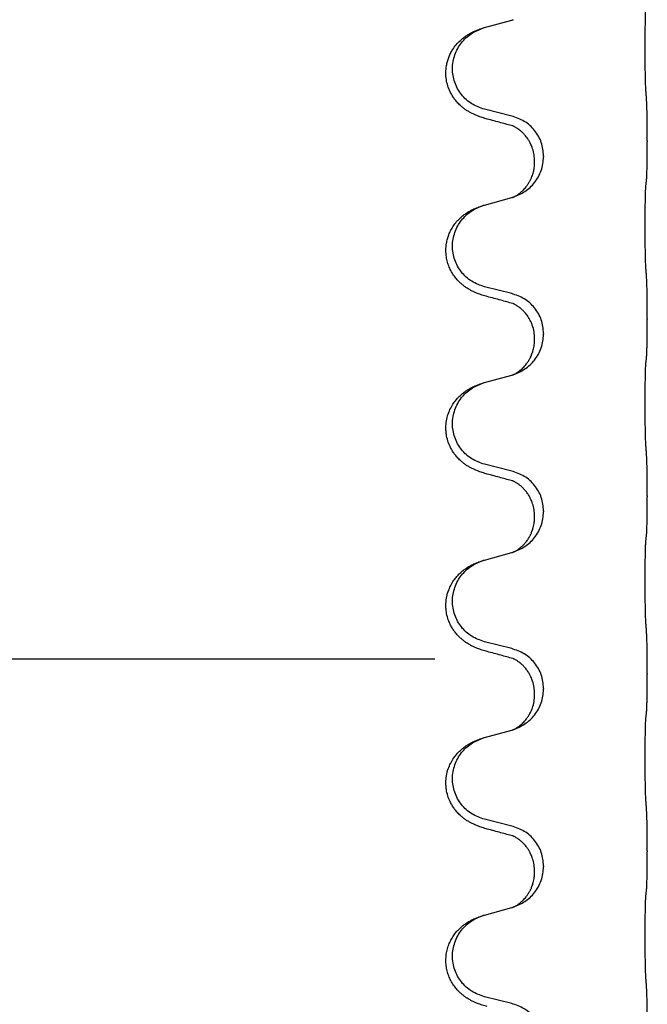
# Model space of a CAD drawing. Units: millimetres. Extents: x -876 to 1591, y -191 to 642.
# Drawn here: x 1399 to 1411, y 527 to 544 of the extents above; entities that cross this region are included whole.
import ezdxf

# ---------------------------------------------------------------- set-up
doc = ezdxf.new("R2010")
doc.units = ezdxf.units.MM

# ---------------------------------------------------------------- blocks, each defined once
blk = doc.blocks.new('HL50FU-0-200', base_point=(357.315, 225.298))
at = {"color": 7, "linetype": 'Continuous'}
for p, q in [((1407.814, 544.039), (1408.299, 544.172)), ((1408.299, 542.456), (1407.814, 542.577)), ((1410.726, 542.011), (1410.726, 541.996)), ((1408.71, 541.632), (1408.71, 541.647)), ((1408.87, 541.742), (1408.87, 541.727)), ((1407.814, 540.864), (1408.299, 540.997)), ((1408.299, 539.281), (1407.814, 539.402)), ((1410.726, 538.836), (1410.726, 538.821)), ((1408.71, 538.457), (1408.71, 538.472)), ((1408.87, 538.567), (1408.87, 538.552)), ((1407.814, 537.689), (1408.299, 537.822)), ((1408.299, 536.106), (1407.814, 536.227)), ((1410.726, 535.661), (1410.726, 535.646)), ((1408.71, 535.282), (1408.71, 535.297)), ((1408.87, 535.392), (1408.87, 535.377)), ((1407.814, 534.514), (1408.299, 534.647)), ((1408.299, 532.931), (1407.814, 533.052)), ((1382.424, 532.744), (1406.924, 532.744)), ((1410.726, 532.486), (1410.726, 532.471)), ((1408.71, 532.107), (1408.71, 532.122)), ((1408.87, 532.217), (1408.87, 532.202)), ((1407.814, 531.339), (1408.299, 531.472)), ((1408.299, 529.756), (1407.814, 529.877)), ((1410.726, 529.311), (1410.726, 529.296)), ((1408.71, 528.932), (1408.71, 528.947)), ((1408.87, 529.042), (1408.87, 529.027)), ((1407.814, 528.164), (1408.299, 528.297)), ((1408.299, 526.581), (1407.814, 526.702))]:
    blk.add_line(p, q, dxfattribs=at)
for points, knots in [([(1410.701, 542.919), (1410.7, 542.935), (1410.698, 542.966), (1410.696, 543.009), (1410.695, 543.048), (1410.694, 543.086), (1410.693, 543.127), (1410.692, 543.173), (1410.691, 543.221), (1410.69, 543.275), (1410.69, 543.332), (1410.689, 543.393), (1410.689, 543.456), (1410.688, 543.523), (1410.688, 543.591), (1410.688, 543.66), (1410.688, 543.73), (1410.688, 543.798), (1410.688, 543.866), (1410.689, 543.93), (1410.689, 543.992), (1410.69, 544.049), (1410.691, 544.103), (1410.692, 544.151), (1410.693, 544.196), (1410.694, 544.235), (1410.695, 544.271), (1410.696, 544.306), (1410.698, 544.343), (1410.7, 544.369), (1410.701, 544.382)], [0, 0, 0, 0, 0.046953, 0.093907, 0.129088, 0.164268, 0.207492, 0.250717, 0.302117, 0.353517, 0.412542, 0.471567, 0.536839, 0.602112, 0.671343, 0.740575, 0.810424, 0.880273, 0.946734, 1.013196, 1.072944, 1.132691, 1.183927, 1.235163, 1.277048, 1.318933, 1.351549, 1.384167, 1.423495, 1.462821, 1.462821, 1.462821, 1.462821]), ([(1408.299, 544.172), (1408.303, 544.173), (1408.31, 544.175), (1408.318, 544.177), (1408.321, 544.178)], [0, 0, 0, 0, 0.01154999, 0.02309998, 0.02309998, 0.02309998, 0.02309998]), ([(1408.321, 544.178), (1408.323, 544.179), (1408.325, 544.18), (1408.327, 544.18), (1408.328, 544.18)], [0, 0, 0, 0, 0.003351945, 0.006703937, 0.006703937, 0.006703937, 0.006703937]), ([(1407.862, 542.402), (1407.833, 542.41), (1407.773, 542.427), (1407.697, 542.454), (1407.633, 542.481), (1407.581, 542.506), (1407.53, 542.534), (1407.479, 542.566), (1407.429, 542.602), (1407.376, 542.647), (1407.323, 542.701), (1407.273, 542.762), (1407.231, 542.826), (1407.19, 542.903), (1407.153, 542.997), (1407.127, 543.112), (1407.118, 543.233), (1407.128, 543.342), (1407.148, 543.433), (1407.172, 543.506), (1407.202, 543.575), (1407.245, 543.652), (1407.303, 543.732), (1407.37, 543.802), (1407.435, 543.857), (1407.491, 543.897), (1407.547, 543.931), (1407.612, 543.965), (1407.69, 543.999), (1407.751, 544.019), (1407.781, 544.029)], [0, 0, 0, 0, 0.092881, 0.18576, 0.242386, 0.299016, 0.358155, 0.417293, 0.480659, 0.544042, 0.625341, 0.70664, 0.7807, 0.854782, 0.968393, 1.082131, 1.206914, 1.331588, 1.408428, 1.485209, 1.56078, 1.636396, 1.746327, 1.856265, 1.928307, 2.000307, 2.062558, 2.124807, 2.220832, 2.316859, 2.316859, 2.316859, 2.316859]), ([(1407.814, 542.577), (1407.735, 542.604), (1407.577, 542.66), (1407.421, 542.805), (1407.328, 542.943), (1407.277, 543.058), (1407.246, 543.18), (1407.236, 543.305), (1407.248, 543.43), (1407.28, 543.551), (1407.331, 543.666), (1407.42, 543.8), (1407.565, 543.939), (1407.709, 543.999), (1407.781, 544.029)], [0, 0, 0, 0, 0.248632, 0.497261, 0.622122, 0.747056, 0.871985, 0.996845, 1.12175, 1.246727, 1.371737, 1.496668, 1.728963, 1.96126, 1.96126, 1.96126, 1.96126]), ([(1407.781, 544.029), (1407.787, 544.031), (1407.797, 544.035), (1407.808, 544.038), (1407.814, 544.039)], [0, 0, 0, 0, 0.01712207, 0.03424414, 0.03424414, 0.03424414, 0.03424414]), ([(1410.726, 542.011), (1410.726, 542.055), (1410.726, 542.142), (1410.725, 542.255), (1410.724, 542.348), (1410.723, 542.414), (1410.722, 542.47), (1410.721, 542.543), (1410.718, 542.642), (1410.714, 542.726), (1410.712, 542.768)], [0, 0, 0, 0, 0.1308117, 0.2616236, 0.3370116, 0.4123993, 0.4584948, 0.5045906, 0.6307946, 0.7570001, 0.7570001, 0.7570001, 0.7570001]), ([(1408.318, 542.278), (1408.283, 542.287), (1408.211, 542.307), (1408.099, 542.337), (1407.983, 542.369), (1407.903, 542.391), (1407.862, 542.402)], [0, 0, 0, 0, 0.1110885, 0.222177, 0.3474266, 0.4726762, 0.4726762, 0.4726762, 0.4726762]), ([(1408.87, 541.742), (1408.862, 541.825), (1408.845, 541.989), (1408.718, 542.206), (1408.533, 542.375), (1408.377, 542.429), (1408.299, 542.456)], [0, 0, 0, 0, 0.2452438, 0.4904859, 0.7355554, 0.9806267, 0.9806267, 0.9806267, 0.9806267]), ([(1408.71, 541.647), (1408.708, 541.685), (1408.704, 541.761), (1408.682, 541.849), (1408.66, 541.911), (1408.646, 541.945), (1408.631, 541.974), (1408.618, 541.999), (1408.603, 542.025), (1408.584, 542.054), (1408.56, 542.087), (1408.529, 542.124), (1408.493, 542.162), (1408.461, 542.189), (1408.44, 542.206), (1408.428, 542.216), (1408.412, 542.227), (1408.391, 542.24), (1408.368, 542.254), (1408.347, 542.265), (1408.331, 542.273), (1408.323, 542.276), (1408.318, 542.278)], [0, 0, 0, 0, 0.1142898, 0.2285379, 0.2698638, 0.3111795, 0.338971, 0.3667623, 0.3972021, 0.427643, 0.4726319, 0.5176394, 0.573754, 0.62984, 0.6420771, 0.6543121, 0.67703, 0.6997566, 0.7286031, 0.7574347, 0.770648, 0.7838613, 0.7838613, 0.7838613, 0.7838613]), ([(1408.346, 542.27), (1408.341, 542.271), (1408.332, 542.272), (1408.323, 542.276), (1408.318, 542.278)], [0, 0, 0, 0, 0.01420073, 0.02839473, 0.02839473, 0.02839473, 0.02839473]), ([(1410.712, 541.309), (1410.713, 541.321), (1410.715, 541.345), (1410.717, 541.379), (1410.718, 541.411), (1410.719, 541.443), (1410.72, 541.478), (1410.721, 541.519), (1410.722, 541.563), (1410.723, 541.613), (1410.724, 541.667), (1410.725, 541.75), (1410.726, 541.86), (1410.726, 541.951), (1410.726, 541.996)], [0, 0, 0, 0, 0.0360729, 0.0721484, 0.1017542, 0.1313587, 0.169349, 0.2073399, 0.2544004, 0.3014606, 0.3580798, 0.4146991, 0.5511899, 0.6876808, 0.6876808, 0.6876808, 0.6876808]), ([(1408.328, 541.005), (1408.4, 541.035), (1408.545, 541.095), (1408.719, 541.263), (1408.845, 541.478), (1408.862, 541.644), (1408.87, 541.727)], [0, 0, 0, 0, 0.2327113, 0.4654194, 0.7135452, 0.9616776, 0.9616776, 0.9616776, 0.9616776]), ([(1408.328, 541.005), (1408.331, 541.007), (1408.337, 541.01), (1408.352, 541.017), (1408.372, 541.027), (1408.395, 541.041), (1408.415, 541.055), (1408.431, 541.066), (1408.443, 541.076), (1408.458, 541.087), (1408.477, 541.104), (1408.503, 541.128), (1408.531, 541.157), (1408.561, 541.194), (1408.591, 541.236), (1408.619, 541.281), (1408.642, 541.327), (1408.661, 541.371), (1408.676, 541.414), (1408.688, 541.455), (1408.697, 541.493), (1408.704, 541.535), (1408.709, 541.581), (1408.709, 541.615), (1408.71, 541.632)], [0, 0, 0, 0, 0.0101139, 0.0202278, 0.0490121, 0.0778124, 0.1004878, 0.123155, 0.1353489, 0.1475438, 0.1794132, 0.2112882, 0.2553873, 0.2994961, 0.35404, 0.4085869, 0.4585542, 0.5085149, 0.5525535, 0.596589, 0.6341343, 0.6716764, 0.7225736, 0.7734629, 0.7734629, 0.7734629, 0.7734629]), ([(1410.701, 541.207), (1410.702, 541.215), (1410.703, 541.233), (1410.706, 541.259), (1410.709, 541.284), (1410.711, 541.301), (1410.712, 541.309)], [0, 0, 0, 0, 0.0262292, 0.0524584, 0.0776433, 0.1028283, 0.1028283, 0.1028283, 0.1028283]), ([(1410.701, 539.744), (1410.7, 539.76), (1410.698, 539.791), (1410.696, 539.834), (1410.695, 539.873), (1410.694, 539.911), (1410.693, 539.952), (1410.692, 539.998), (1410.691, 540.046), (1410.69, 540.1), (1410.69, 540.157), (1410.689, 540.218), (1410.689, 540.281), (1410.688, 540.348), (1410.688, 540.416), (1410.688, 540.485), (1410.688, 540.555), (1410.688, 540.623), (1410.688, 540.691), (1410.689, 540.755), (1410.689, 540.817), (1410.69, 540.874), (1410.691, 540.928), (1410.692, 540.976), (1410.693, 541.021), (1410.694, 541.06), (1410.695, 541.096), (1410.696, 541.131), (1410.698, 541.168), (1410.7, 541.194), (1410.701, 541.207)], [0, 0, 0, 0, 0.046953, 0.093907, 0.129088, 0.164268, 0.207492, 0.250717, 0.302117, 0.353517, 0.412542, 0.471567, 0.536839, 0.602112, 0.671343, 0.740575, 0.810424, 0.880273, 0.946734, 1.013196, 1.072944, 1.132691, 1.183927, 1.235163, 1.277048, 1.318933, 1.351549, 1.384167, 1.423495, 1.462821, 1.462821, 1.462821, 1.462821]), ([(1408.299, 540.997), (1408.303, 540.998), (1408.31, 541), (1408.318, 541.002), (1408.321, 541.003)], [0, 0, 0, 0, 0.01154999, 0.02309998, 0.02309998, 0.02309998, 0.02309998]), ([(1408.321, 541.003), (1408.323, 541.004), (1408.325, 541.005), (1408.327, 541.005), (1408.328, 541.005)], [0, 0, 0, 0, 0.003351942, 0.006703932, 0.006703932, 0.006703932, 0.006703932]), ([(1407.862, 539.227), (1407.833, 539.235), (1407.773, 539.252), (1407.697, 539.279), (1407.633, 539.306), (1407.581, 539.331), (1407.53, 539.359), (1407.479, 539.391), (1407.429, 539.427), (1407.376, 539.472), (1407.323, 539.526), (1407.269, 539.593), (1407.22, 539.669), (1407.179, 539.753), (1407.148, 539.842), (1407.127, 539.944), (1407.118, 540.058), (1407.128, 540.167), (1407.148, 540.258), (1407.173, 540.336), (1407.209, 540.414), (1407.256, 540.493), (1407.313, 540.568), (1407.374, 540.631), (1407.435, 540.682), (1407.491, 540.722), (1407.547, 540.756), (1407.612, 540.79), (1407.69, 540.824), (1407.751, 540.844), (1407.781, 540.854)], [0, 0, 0, 0, 0.092881, 0.18576, 0.242387, 0.299016, 0.358155, 0.417293, 0.480662, 0.544042, 0.625326, 0.706641, 0.80099, 0.895336, 0.988721, 1.082165, 1.206914, 1.331618, 1.408451, 1.48524, 1.57578, 1.666363, 1.761353, 1.856316, 1.928348, 2.000358, 2.062611, 2.124858, 2.220883, 2.31691, 2.31691, 2.31691, 2.31691]), ([(1407.814, 539.402), (1407.735, 539.429), (1407.577, 539.485), (1407.421, 539.63), (1407.328, 539.768), (1407.277, 539.883), (1407.246, 540.005), (1407.236, 540.13), (1407.248, 540.255), (1407.28, 540.376), (1407.331, 540.491), (1407.42, 540.625), (1407.565, 540.764), (1407.709, 540.824), (1407.781, 540.854)], [0, 0, 0, 0, 0.248632, 0.497261, 0.622122, 0.747056, 0.871985, 0.996845, 1.12175, 1.246727, 1.371737, 1.496668, 1.728964, 1.961261, 1.961261, 1.961261, 1.961261]), ([(1407.781, 540.854), (1407.787, 540.856), (1407.797, 540.86), (1407.808, 540.863), (1407.814, 540.864)], [0, 0, 0, 0, 0.01712211, 0.03424421, 0.03424421, 0.03424421, 0.03424421]), ([(1410.726, 538.836), (1410.726, 538.88), (1410.726, 538.967), (1410.725, 539.072), (1410.724, 539.152), (1410.723, 539.21), (1410.722, 539.273), (1410.721, 539.361), (1410.719, 539.467), (1410.714, 539.551), (1410.712, 539.593)], [0, 0, 0, 0, 0.1308117, 0.2616236, 0.3155313, 0.3694388, 0.437014, 0.5045906, 0.630798, 0.7570013, 0.7570013, 0.7570013, 0.7570013]), ([(1408.318, 539.103), (1408.283, 539.112), (1408.211, 539.132), (1408.099, 539.162), (1407.983, 539.194), (1407.903, 539.216), (1407.862, 539.227)], [0, 0, 0, 0, 0.1110885, 0.222177, 0.3474266, 0.4726762, 0.4726762, 0.4726762, 0.4726762]), ([(1408.87, 538.567), (1408.862, 538.65), (1408.845, 538.814), (1408.718, 539.031), (1408.533, 539.2), (1408.377, 539.254), (1408.299, 539.281)], [0, 0, 0, 0, 0.2452438, 0.4904859, 0.7355554, 0.9806267, 0.9806267, 0.9806267, 0.9806267]), ([(1408.71, 538.472), (1408.708, 538.513), (1408.704, 538.595), (1408.677, 538.694), (1408.646, 538.769), (1408.623, 538.815), (1408.603, 538.85), (1408.584, 538.879), (1408.56, 538.912), (1408.529, 538.949), (1408.493, 538.987), (1408.461, 539.014), (1408.44, 539.031), (1408.428, 539.041), (1408.412, 539.052), (1408.391, 539.065), (1408.368, 539.079), (1408.347, 539.09), (1408.331, 539.098), (1408.323, 539.101), (1408.318, 539.103)], [0, 0, 0, 0, 0.1225148, 0.2450267, 0.3058636, 0.3666773, 0.3971203, 0.4275583, 0.472546, 0.5175544, 0.5736693, 0.6297552, 0.6419923, 0.6542272, 0.6769452, 0.6996718, 0.7285183, 0.7573498, 0.7705631, 0.7837765, 0.7837765, 0.7837765, 0.7837765]), ([(1408.346, 539.095), (1408.341, 539.096), (1408.332, 539.097), (1408.323, 539.101), (1408.318, 539.103)], [0, 0, 0, 0, 0.01420073, 0.02839473, 0.02839473, 0.02839473, 0.02839473]), ([(1410.712, 538.134), (1410.713, 538.146), (1410.715, 538.17), (1410.717, 538.204), (1410.718, 538.236), (1410.719, 538.268), (1410.72, 538.303), (1410.721, 538.344), (1410.722, 538.388), (1410.723, 538.438), (1410.724, 538.492), (1410.725, 538.575), (1410.726, 538.685), (1410.726, 538.776), (1410.726, 538.821)], [0, 0, 0, 0, 0.0360729, 0.0721484, 0.1017542, 0.1313587, 0.169349, 0.2073399, 0.2544004, 0.3014606, 0.3580798, 0.4146991, 0.5511899, 0.6876808, 0.6876808, 0.6876808, 0.6876808]), ([(1408.328, 537.83), (1408.4, 537.86), (1408.545, 537.92), (1408.719, 538.088), (1408.845, 538.303), (1408.862, 538.469), (1408.87, 538.552)], [0, 0, 0, 0, 0.2327113, 0.4654194, 0.7135453, 0.9616777, 0.9616777, 0.9616777, 0.9616777]), ([(1408.328, 537.83), (1408.331, 537.832), (1408.337, 537.835), (1408.352, 537.842), (1408.372, 537.852), (1408.395, 537.866), (1408.415, 537.88), (1408.431, 537.891), (1408.443, 537.901), (1408.461, 537.915), (1408.485, 537.936), (1408.514, 537.965), (1408.54, 537.993), (1408.562, 538.02), (1408.581, 538.046), (1408.596, 538.069), (1408.609, 538.089), (1408.619, 538.107), (1408.629, 538.126), (1408.64, 538.148), (1408.651, 538.172), (1408.663, 538.202), (1408.675, 538.235), (1408.691, 538.289), (1408.706, 538.363), (1408.708, 538.426), (1408.71, 538.457)], [0, 0, 0, 0, 0.0101139, 0.0202278, 0.0490121, 0.0778124, 0.100488, 0.123155, 0.1353486, 0.1475439, 0.1901887, 0.2328437, 0.2697077, 0.3065673, 0.3364087, 0.3662466, 0.387427, 0.4086074, 0.4296951, 0.4507827, 0.4807447, 0.5107105, 0.5481696, 0.5856311, 0.679507, 0.7733999, 0.7733999, 0.7733999, 0.7733999]), ([(1410.701, 538.032), (1410.702, 538.04), (1410.703, 538.058), (1410.706, 538.084), (1410.709, 538.109), (1410.711, 538.126), (1410.712, 538.134)], [0, 0, 0, 0, 0.0262292, 0.0524584, 0.0776433, 0.1028283, 0.1028283, 0.1028283, 0.1028283]), ([(1410.701, 536.569), (1410.7, 536.585), (1410.698, 536.616), (1410.696, 536.659), (1410.695, 536.698), (1410.694, 536.736), (1410.693, 536.777), (1410.692, 536.823), (1410.691, 536.871), (1410.69, 536.925), (1410.69, 536.982), (1410.689, 537.043), (1410.689, 537.106), (1410.688, 537.173), (1410.688, 537.241), (1410.688, 537.31), (1410.688, 537.38), (1410.688, 537.448), (1410.688, 537.516), (1410.689, 537.58), (1410.689, 537.642), (1410.69, 537.699), (1410.691, 537.753), (1410.692, 537.801), (1410.693, 537.846), (1410.694, 537.885), (1410.695, 537.921), (1410.696, 537.956), (1410.698, 537.993), (1410.7, 538.019), (1410.701, 538.032)], [0, 0, 0, 0, 0.046953, 0.093907, 0.129088, 0.164268, 0.207492, 0.250717, 0.302117, 0.353517, 0.412542, 0.471567, 0.536839, 0.602112, 0.671343, 0.740575, 0.810424, 0.880273, 0.946734, 1.013196, 1.072944, 1.132691, 1.183927, 1.235163, 1.277048, 1.318933, 1.351549, 1.384167, 1.423495, 1.462821, 1.462821, 1.462821, 1.462821]), ([(1408.299, 537.822), (1408.303, 537.823), (1408.31, 537.825), (1408.318, 537.827), (1408.321, 537.828)], [0, 0, 0, 0, 0.01154999, 0.02309998, 0.02309998, 0.02309998, 0.02309998]), ([(1408.321, 537.828), (1408.323, 537.829), (1408.325, 537.83), (1408.327, 537.83), (1408.328, 537.83)], [0, 0, 0, 0, 0.003351945, 0.006703937, 0.006703937, 0.006703937, 0.006703937]), ([(1407.862, 536.052), (1407.833, 536.06), (1407.773, 536.077), (1407.697, 536.104), (1407.633, 536.131), (1407.581, 536.156), (1407.53, 536.184), (1407.479, 536.216), (1407.429, 536.252), (1407.376, 536.297), (1407.323, 536.351), (1407.273, 536.412), (1407.231, 536.476), (1407.19, 536.553), (1407.153, 536.647), (1407.131, 536.747), (1407.121, 536.835), (1407.121, 536.928), (1407.135, 537.037), (1407.169, 537.152), (1407.218, 537.257), (1407.272, 537.341), (1407.327, 537.407), (1407.379, 537.46), (1407.435, 537.507), (1407.491, 537.547), (1407.547, 537.581), (1407.612, 537.615), (1407.69, 537.649), (1407.751, 537.669), (1407.781, 537.679)], [0, 0, 0, 0, 0.092881, 0.18576, 0.242386, 0.299016, 0.358155, 0.417293, 0.480659, 0.544042, 0.625343, 0.70664, 0.780691, 0.854782, 0.96846, 1.082127, 1.158986, 1.235845, 1.360464, 1.485205, 1.59609, 1.706861, 1.781573, 1.856257, 1.928278, 2.000298, 2.062554, 2.124799, 2.220824, 2.316851, 2.316851, 2.316851, 2.316851]), ([(1407.814, 536.227), (1407.735, 536.254), (1407.577, 536.31), (1407.421, 536.455), (1407.328, 536.593), (1407.277, 536.708), (1407.246, 536.83), (1407.236, 536.955), (1407.248, 537.08), (1407.28, 537.201), (1407.331, 537.316), (1407.42, 537.45), (1407.565, 537.589), (1407.709, 537.649), (1407.781, 537.679)], [0, 0, 0, 0, 0.248632, 0.497261, 0.622122, 0.747056, 0.871985, 0.996845, 1.12175, 1.246727, 1.371737, 1.496668, 1.728964, 1.961261, 1.961261, 1.961261, 1.961261]), ([(1407.781, 537.679), (1407.787, 537.681), (1407.797, 537.685), (1407.808, 537.688), (1407.814, 537.689)], [0, 0, 0, 0, 0.01712211, 0.03424421, 0.03424421, 0.03424421, 0.03424421]), ([(1410.726, 535.661), (1410.726, 535.705), (1410.726, 535.792), (1410.725, 535.905), (1410.724, 535.998), (1410.723, 536.064), (1410.722, 536.12), (1410.721, 536.193), (1410.719, 536.292), (1410.714, 536.376), (1410.712, 536.418)], [0, 0, 0, 0, 0.1308119, 0.2616236, 0.3370117, 0.4123993, 0.4584946, 0.5045906, 0.630798, 0.7570013, 0.7570013, 0.7570013, 0.7570013]), ([(1408.318, 535.928), (1408.283, 535.937), (1408.211, 535.957), (1408.099, 535.987), (1407.983, 536.019), (1407.903, 536.041), (1407.862, 536.052)], [0, 0, 0, 0, 0.1110885, 0.222177, 0.3474266, 0.4726762, 0.4726762, 0.4726762, 0.4726762]), ([(1408.87, 535.392), (1408.862, 535.475), (1408.845, 535.639), (1408.718, 535.856), (1408.533, 536.025), (1408.377, 536.079), (1408.299, 536.106)], [0, 0, 0, 0, 0.2452438, 0.4904859, 0.7355554, 0.9806267, 0.9806267, 0.9806267, 0.9806267]), ([(1408.71, 535.297), (1408.708, 535.335), (1408.704, 535.411), (1408.682, 535.499), (1408.66, 535.561), (1408.646, 535.595), (1408.631, 535.624), (1408.612, 535.66), (1408.583, 535.707), (1408.542, 535.759), (1408.498, 535.807), (1408.463, 535.838), (1408.44, 535.856), (1408.428, 535.866), (1408.412, 535.877), (1408.391, 535.89), (1408.368, 535.904), (1408.347, 535.915), (1408.331, 535.923), (1408.323, 535.926), (1408.318, 535.928)], [0, 0, 0, 0, 0.1142899, 0.2285378, 0.269865, 0.3111794, 0.3389678, 0.3667623, 0.4347646, 0.5028092, 0.5663286, 0.6297896, 0.6420267, 0.6542617, 0.6769796, 0.6997062, 0.7285527, 0.7573843, 0.7705976, 0.7838109, 0.7838109, 0.7838109, 0.7838109]), ([(1408.346, 535.92), (1408.341, 535.921), (1408.332, 535.922), (1408.323, 535.926), (1408.318, 535.928)], [0, 0, 0, 0, 0.01420073, 0.02839473, 0.02839473, 0.02839473, 0.02839473]), ([(1410.712, 534.959), (1410.713, 534.971), (1410.715, 534.995), (1410.717, 535.029), (1410.718, 535.061), (1410.719, 535.093), (1410.72, 535.128), (1410.721, 535.169), (1410.722, 535.213), (1410.723, 535.263), (1410.724, 535.317), (1410.725, 535.4), (1410.726, 535.51), (1410.726, 535.601), (1410.726, 535.646)], [0, 0, 0, 0, 0.0360729, 0.0721484, 0.1017542, 0.1313587, 0.169349, 0.2073399, 0.2544004, 0.3014606, 0.3580798, 0.4146991, 0.5511899, 0.6876808, 0.6876808, 0.6876808, 0.6876808]), ([(1408.328, 534.655), (1408.4, 534.685), (1408.545, 534.745), (1408.719, 534.913), (1408.845, 535.128), (1408.862, 535.294), (1408.87, 535.377)], [0, 0, 0, 0, 0.2327113, 0.4654194, 0.7135452, 0.9616776, 0.9616776, 0.9616776, 0.9616776]), ([(1408.328, 534.655), (1408.331, 534.657), (1408.337, 534.66), (1408.352, 534.667), (1408.372, 534.677), (1408.395, 534.691), (1408.415, 534.705), (1408.431, 534.716), (1408.443, 534.726), (1408.466, 534.744), (1408.5, 534.775), (1408.544, 534.822), (1408.584, 534.875), (1408.612, 534.919), (1408.629, 534.951), (1408.64, 534.973), (1408.651, 534.997), (1408.663, 535.027), (1408.675, 535.06), (1408.691, 535.114), (1408.706, 535.188), (1408.708, 535.251), (1408.71, 535.282)], [0, 0, 0, 0, 0.0101139, 0.0202278, 0.049012, 0.0778124, 0.100488, 0.123155, 0.1353484, 0.1475438, 0.2105071, 0.2735284, 0.3410545, 0.4085343, 0.4296242, 0.4507097, 0.4806708, 0.5106374, 0.5480968, 0.585558, 0.6794339, 0.7733269, 0.7733269, 0.7733269, 0.7733269]), ([(1410.701, 534.857), (1410.702, 534.865), (1410.703, 534.883), (1410.706, 534.909), (1410.709, 534.934), (1410.711, 534.951), (1410.712, 534.959)], [0, 0, 0, 0, 0.0262292, 0.0524584, 0.0776433, 0.1028283, 0.1028283, 0.1028283, 0.1028283]), ([(1410.701, 533.394), (1410.7, 533.41), (1410.698, 533.441), (1410.696, 533.484), (1410.695, 533.523), (1410.694, 533.561), (1410.693, 533.602), (1410.692, 533.648), (1410.691, 533.696), (1410.69, 533.75), (1410.69, 533.807), (1410.689, 533.868), (1410.689, 533.931), (1410.688, 533.998), (1410.688, 534.066), (1410.688, 534.135), (1410.688, 534.205), (1410.688, 534.273), (1410.688, 534.341), (1410.689, 534.405), (1410.689, 534.467), (1410.69, 534.524), (1410.691, 534.578), (1410.692, 534.626), (1410.693, 534.671), (1410.694, 534.71), (1410.695, 534.746), (1410.696, 534.781), (1410.698, 534.818), (1410.7, 534.844), (1410.701, 534.857)], [0, 0, 0, 0, 0.046953, 0.093907, 0.129088, 0.164268, 0.207492, 0.250717, 0.302117, 0.353517, 0.412542, 0.471567, 0.536839, 0.602112, 0.671343, 0.740575, 0.810424, 0.880273, 0.946734, 1.013196, 1.072944, 1.132691, 1.183927, 1.235163, 1.277048, 1.318933, 1.351549, 1.384167, 1.423495, 1.462821, 1.462821, 1.462821, 1.462821]), ([(1408.299, 534.647), (1408.303, 534.648), (1408.31, 534.65), (1408.318, 534.652), (1408.321, 534.653)], [0, 0, 0, 0, 0.01154999, 0.02309998, 0.02309998, 0.02309998, 0.02309998]), ([(1408.321, 534.653), (1408.323, 534.654), (1408.325, 534.655), (1408.327, 534.655), (1408.328, 534.655)], [0, 0, 0, 0, 0.003351942, 0.006703932, 0.006703932, 0.006703932, 0.006703932]), ([(1407.862, 532.877), (1407.833, 532.885), (1407.773, 532.902), (1407.697, 532.929), (1407.633, 532.956), (1407.581, 532.981), (1407.53, 533.009), (1407.479, 533.041), (1407.429, 533.077), (1407.376, 533.122), (1407.323, 533.176), (1407.273, 533.237), (1407.231, 533.301), (1407.19, 533.378), (1407.153, 533.472), (1407.131, 533.572), (1407.121, 533.66), (1407.121, 533.753), (1407.135, 533.862), (1407.169, 533.977), (1407.218, 534.082), (1407.272, 534.166), (1407.327, 534.232), (1407.379, 534.285), (1407.435, 534.332), (1407.491, 534.372), (1407.547, 534.406), (1407.612, 534.44), (1407.69, 534.474), (1407.751, 534.494), (1407.781, 534.504)], [0, 0, 0, 0, 0.092881, 0.18576, 0.242386, 0.299016, 0.358155, 0.417293, 0.480659, 0.544042, 0.625343, 0.70664, 0.780691, 0.854782, 0.96846, 1.082127, 1.158986, 1.235845, 1.360464, 1.485205, 1.59609, 1.706861, 1.781573, 1.856257, 1.928278, 2.000298, 2.062554, 2.124799, 2.220824, 2.31685, 2.31685, 2.31685, 2.31685]), ([(1407.814, 533.052), (1407.735, 533.079), (1407.577, 533.135), (1407.421, 533.28), (1407.328, 533.418), (1407.277, 533.533), (1407.246, 533.655), (1407.236, 533.78), (1407.248, 533.905), (1407.28, 534.026), (1407.331, 534.141), (1407.42, 534.275), (1407.565, 534.414), (1407.709, 534.474), (1407.781, 534.504)], [0, 0, 0, 0, 0.248632, 0.497261, 0.622122, 0.747056, 0.871985, 0.996845, 1.12175, 1.246727, 1.371737, 1.496668, 1.728963, 1.96126, 1.96126, 1.96126, 1.96126]), ([(1407.781, 534.504), (1407.787, 534.506), (1407.797, 534.51), (1407.808, 534.513), (1407.814, 534.514)], [0, 0, 0, 0, 0.01712207, 0.03424414, 0.03424414, 0.03424414, 0.03424414]), ([(1410.726, 532.486), (1410.726, 532.53), (1410.726, 532.617), (1410.725, 532.73), (1410.724, 532.823), (1410.723, 532.889), (1410.722, 532.945), (1410.721, 533.018), (1410.718, 533.117), (1410.714, 533.201), (1410.712, 533.243)], [0, 0, 0, 0, 0.1308118, 0.2616236, 0.3370116, 0.4123993, 0.4584948, 0.5045906, 0.6307946, 0.7570001, 0.7570001, 0.7570001, 0.7570001]), ([(1408.318, 532.753), (1408.283, 532.762), (1408.211, 532.782), (1408.099, 532.812), (1407.983, 532.844), (1407.903, 532.866), (1407.862, 532.877)], [0, 0, 0, 0, 0.1110885, 0.222177, 0.3474266, 0.4726762, 0.4726762, 0.4726762, 0.4726762]), ([(1408.87, 532.217), (1408.862, 532.3), (1408.845, 532.464), (1408.718, 532.681), (1408.533, 532.85), (1408.377, 532.904), (1408.299, 532.931)], [0, 0, 0, 0, 0.2452438, 0.4904859, 0.7355554, 0.9806267, 0.9806267, 0.9806267, 0.9806267]), ([(1408.71, 532.122), (1408.708, 532.16), (1408.704, 532.236), (1408.682, 532.324), (1408.66, 532.386), (1408.646, 532.42), (1408.631, 532.449), (1408.612, 532.485), (1408.583, 532.532), (1408.542, 532.584), (1408.498, 532.632), (1408.463, 532.663), (1408.44, 532.681), (1408.428, 532.691), (1408.412, 532.702), (1408.391, 532.715), (1408.368, 532.729), (1408.347, 532.74), (1408.331, 532.748), (1408.323, 532.751), (1408.318, 532.753)], [0, 0, 0, 0, 0.1142899, 0.2285378, 0.269865, 0.3111794, 0.3389678, 0.3667623, 0.4347646, 0.5028092, 0.5663286, 0.6297896, 0.6420267, 0.6542617, 0.6769796, 0.6997062, 0.7285527, 0.7573843, 0.7705976, 0.7838109, 0.7838109, 0.7838109, 0.7838109]), ([(1408.346, 532.745), (1408.341, 532.746), (1408.332, 532.747), (1408.323, 532.751), (1408.318, 532.753)], [0, 0, 0, 0, 0.01420073, 0.02839473, 0.02839473, 0.02839473, 0.02839473]), ([(1410.712, 531.784), (1410.713, 531.796), (1410.715, 531.82), (1410.717, 531.854), (1410.718, 531.886), (1410.719, 531.918), (1410.72, 531.953), (1410.721, 531.994), (1410.722, 532.038), (1410.723, 532.088), (1410.724, 532.142), (1410.725, 532.225), (1410.726, 532.335), (1410.726, 532.426), (1410.726, 532.471)], [0, 0, 0, 0, 0.0360729, 0.0721484, 0.1017542, 0.1313587, 0.169349, 0.2073399, 0.2544004, 0.3014606, 0.3580798, 0.4146991, 0.5511899, 0.6876808, 0.6876808, 0.6876808, 0.6876808]), ([(1408.328, 531.48), (1408.4, 531.51), (1408.545, 531.57), (1408.719, 531.738), (1408.845, 531.953), (1408.862, 532.119), (1408.87, 532.202)], [0, 0, 0, 0, 0.2327113, 0.4654194, 0.7135452, 0.9616776, 0.9616776, 0.9616776, 0.9616776]), ([(1408.328, 531.48), (1408.331, 531.482), (1408.337, 531.485), (1408.352, 531.492), (1408.372, 531.502), (1408.395, 531.516), (1408.415, 531.53), (1408.431, 531.541), (1408.443, 531.551), (1408.461, 531.565), (1408.485, 531.586), (1408.514, 531.615), (1408.54, 531.643), (1408.562, 531.67), (1408.581, 531.696), (1408.596, 531.719), (1408.609, 531.739), (1408.626, 531.769), (1408.647, 531.811), (1408.677, 531.886), (1408.704, 531.985), (1408.708, 532.066), (1408.71, 532.107)], [0, 0, 0, 0, 0.0101139, 0.0202278, 0.049012, 0.0778124, 0.1004879, 0.123155, 0.1353486, 0.1475438, 0.1901887, 0.2328436, 0.2697076, 0.3065673, 0.3364092, 0.3662465, 0.3874253, 0.4086075, 0.4690816, 0.5295845, 0.6513974, 0.7732132, 0.7732132, 0.7732132, 0.7732132]), ([(1410.701, 531.682), (1410.702, 531.69), (1410.703, 531.708), (1410.706, 531.734), (1410.709, 531.759), (1410.711, 531.776), (1410.712, 531.784)], [0, 0, 0, 0, 0.0262292, 0.0524584, 0.0776433, 0.1028283, 0.1028283, 0.1028283, 0.1028283]), ([(1410.701, 530.219), (1410.7, 530.235), (1410.698, 530.266), (1410.696, 530.309), (1410.695, 530.348), (1410.694, 530.386), (1410.693, 530.427), (1410.692, 530.473), (1410.691, 530.521), (1410.69, 530.575), (1410.69, 530.632), (1410.689, 530.693), (1410.689, 530.756), (1410.688, 530.823), (1410.688, 530.891), (1410.688, 530.96), (1410.688, 531.03), (1410.688, 531.098), (1410.688, 531.166), (1410.689, 531.23), (1410.689, 531.292), (1410.69, 531.349), (1410.691, 531.403), (1410.692, 531.451), (1410.693, 531.496), (1410.694, 531.535), (1410.695, 531.571), (1410.696, 531.606), (1410.698, 531.643), (1410.7, 531.669), (1410.701, 531.682)], [0, 0, 0, 0, 0.046953, 0.093907, 0.129088, 0.164268, 0.207492, 0.250717, 0.302117, 0.353517, 0.412542, 0.471567, 0.536839, 0.602112, 0.671343, 0.740575, 0.810424, 0.880273, 0.946734, 1.013196, 1.072944, 1.132691, 1.183927, 1.235163, 1.277048, 1.318933, 1.351549, 1.384167, 1.423495, 1.462821, 1.462821, 1.462821, 1.462821]), ([(1408.299, 531.472), (1408.303, 531.473), (1408.31, 531.475), (1408.318, 531.477), (1408.321, 531.478)], [0, 0, 0, 0, 0.01154999, 0.02309998, 0.02309998, 0.02309998, 0.02309998]), ([(1408.321, 531.478), (1408.323, 531.479), (1408.325, 531.48), (1408.327, 531.48), (1408.328, 531.48)], [0, 0, 0, 0, 0.003351942, 0.006703932, 0.006703932, 0.006703932, 0.006703932]), ([(1407.862, 529.702), (1407.833, 529.71), (1407.773, 529.727), (1407.697, 529.754), (1407.633, 529.781), (1407.581, 529.806), (1407.53, 529.834), (1407.479, 529.866), (1407.429, 529.902), (1407.376, 529.947), (1407.323, 530.001), (1407.273, 530.062), (1407.231, 530.126), (1407.19, 530.203), (1407.153, 530.297), (1407.131, 530.397), (1407.121, 530.485), (1407.121, 530.578), (1407.135, 530.687), (1407.169, 530.802), (1407.218, 530.907), (1407.272, 530.991), (1407.327, 531.057), (1407.379, 531.11), (1407.435, 531.157), (1407.491, 531.197), (1407.547, 531.231), (1407.612, 531.265), (1407.69, 531.299), (1407.751, 531.319), (1407.781, 531.329)], [0, 0, 0, 0, 0.092881, 0.18576, 0.242386, 0.299016, 0.358155, 0.417293, 0.480659, 0.544042, 0.625343, 0.70664, 0.780691, 0.854782, 0.96846, 1.082127, 1.158986, 1.235845, 1.360464, 1.485205, 1.59609, 1.706861, 1.781573, 1.856257, 1.928278, 2.000298, 2.062554, 2.124799, 2.220824, 2.31685, 2.31685, 2.31685, 2.31685]), ([(1407.814, 529.877), (1407.735, 529.904), (1407.577, 529.96), (1407.421, 530.105), (1407.328, 530.243), (1407.277, 530.358), (1407.246, 530.48), (1407.236, 530.605), (1407.248, 530.73), (1407.28, 530.851), (1407.331, 530.966), (1407.42, 531.1), (1407.565, 531.239), (1407.709, 531.299), (1407.781, 531.329)], [0, 0, 0, 0, 0.248632, 0.497261, 0.622122, 0.747056, 0.871985, 0.996845, 1.12175, 1.246727, 1.371737, 1.496668, 1.728963, 1.96126, 1.96126, 1.96126, 1.96126]), ([(1407.781, 531.329), (1407.787, 531.331), (1407.797, 531.335), (1407.808, 531.338), (1407.814, 531.339)], [0, 0, 0, 0, 0.01712207, 0.03424414, 0.03424414, 0.03424414, 0.03424414]), ([(1410.726, 529.311), (1410.726, 529.355), (1410.726, 529.442), (1410.725, 529.555), (1410.724, 529.648), (1410.723, 529.714), (1410.722, 529.77), (1410.721, 529.843), (1410.719, 529.942), (1410.714, 530.026), (1410.712, 530.068)], [0, 0, 0, 0, 0.1308119, 0.2616236, 0.3370117, 0.4123993, 0.4584946, 0.5045906, 0.630798, 0.7570013, 0.7570013, 0.7570013, 0.7570013]), ([(1408.318, 529.578), (1408.283, 529.587), (1408.211, 529.607), (1408.099, 529.637), (1407.983, 529.669), (1407.903, 529.691), (1407.862, 529.702)], [0, 0, 0, 0, 0.1110885, 0.222177, 0.3474266, 0.4726762, 0.4726762, 0.4726762, 0.4726762]), ([(1408.87, 529.042), (1408.862, 529.125), (1408.845, 529.289), (1408.718, 529.506), (1408.533, 529.675), (1408.377, 529.729), (1408.299, 529.756)], [0, 0, 0, 0, 0.2452438, 0.4904859, 0.7355554, 0.9806267, 0.9806267, 0.9806267, 0.9806267]), ([(1408.71, 528.947), (1408.708, 528.985), (1408.704, 529.061), (1408.682, 529.149), (1408.66, 529.211), (1408.646, 529.245), (1408.631, 529.274), (1408.614, 529.306), (1408.59, 529.346), (1408.56, 529.387), (1408.529, 529.424), (1408.501, 529.453), (1408.474, 529.478), (1408.455, 529.494), (1408.44, 529.506), (1408.428, 529.516), (1408.412, 529.527), (1408.391, 529.54), (1408.368, 529.554), (1408.347, 529.565), (1408.331, 529.573), (1408.323, 529.576), (1408.318, 529.578)], [0, 0, 0, 0, 0.1142898, 0.2285378, 0.2698647, 0.3111794, 0.3389686, 0.3667623, 0.42178, 0.4768081, 0.5212699, 0.5657199, 0.5977839, 0.6298423, 0.6420788, 0.6543143, 0.6770325, 0.6997588, 0.7286052, 0.7574369, 0.7706502, 0.7838635, 0.7838635, 0.7838635, 0.7838635]), ([(1408.346, 529.57), (1408.341, 529.571), (1408.332, 529.572), (1408.323, 529.576), (1408.318, 529.578)], [0, 0, 0, 0, 0.01420073, 0.02839473, 0.02839473, 0.02839473, 0.02839473]), ([(1410.712, 528.609), (1410.713, 528.621), (1410.715, 528.645), (1410.717, 528.679), (1410.718, 528.711), (1410.719, 528.743), (1410.72, 528.778), (1410.721, 528.819), (1410.722, 528.863), (1410.723, 528.913), (1410.724, 528.967), (1410.725, 529.05), (1410.726, 529.16), (1410.726, 529.251), (1410.726, 529.296)], [0, 0, 0, 0, 0.0360729, 0.0721484, 0.1017542, 0.1313587, 0.169349, 0.2073399, 0.2544004, 0.3014606, 0.3580798, 0.4146991, 0.5511899, 0.6876808, 0.6876808, 0.6876808, 0.6876808]), ([(1408.328, 528.305), (1408.4, 528.335), (1408.545, 528.395), (1408.719, 528.563), (1408.845, 528.778), (1408.862, 528.944), (1408.87, 529.027)], [0, 0, 0, 0, 0.2327113, 0.4654194, 0.7135453, 0.9616777, 0.9616777, 0.9616777, 0.9616777]), ([(1408.328, 528.305), (1408.331, 528.307), (1408.337, 528.31), (1408.352, 528.317), (1408.372, 528.327), (1408.395, 528.341), (1408.415, 528.355), (1408.431, 528.366), (1408.443, 528.376), (1408.458, 528.387), (1408.477, 528.404), (1408.503, 528.428), (1408.531, 528.457), (1408.561, 528.494), (1408.591, 528.536), (1408.614, 528.573), (1408.629, 528.601), (1408.64, 528.623), (1408.651, 528.647), (1408.663, 528.677), (1408.675, 528.71), (1408.691, 528.764), (1408.706, 528.838), (1408.708, 528.901), (1408.71, 528.932)], [0, 0, 0, 0, 0.0101139, 0.0202278, 0.0490121, 0.0778124, 0.1004878, 0.123155, 0.1353489, 0.1475439, 0.1794133, 0.2112882, 0.2553862, 0.2994963, 0.354048, 0.4085861, 0.4296756, 0.4507615, 0.4807228, 0.5106892, 0.5481486, 0.5856098, 0.6794857, 0.7733787, 0.7733787, 0.7733787, 0.7733787]), ([(1410.701, 528.507), (1410.702, 528.515), (1410.703, 528.533), (1410.706, 528.559), (1410.709, 528.584), (1410.711, 528.601), (1410.712, 528.609)], [0, 0, 0, 0, 0.0262292, 0.0524584, 0.0776433, 0.1028283, 0.1028283, 0.1028283, 0.1028283]), ([(1410.701, 527.044), (1410.7, 527.06), (1410.698, 527.091), (1410.696, 527.134), (1410.695, 527.173), (1410.694, 527.211), (1410.693, 527.252), (1410.692, 527.298), (1410.691, 527.346), (1410.69, 527.4), (1410.69, 527.457), (1410.689, 527.518), (1410.689, 527.581), (1410.688, 527.648), (1410.688, 527.716), (1410.688, 527.785), (1410.688, 527.855), (1410.688, 527.923), (1410.688, 527.991), (1410.689, 528.055), (1410.689, 528.117), (1410.69, 528.174), (1410.691, 528.228), (1410.692, 528.276), (1410.693, 528.321), (1410.694, 528.36), (1410.695, 528.396), (1410.696, 528.431), (1410.698, 528.468), (1410.7, 528.494), (1410.701, 528.507)], [0, 0, 0, 0, 0.046953, 0.093907, 0.129088, 0.164268, 0.207492, 0.250717, 0.302117, 0.353517, 0.412542, 0.471567, 0.536839, 0.602112, 0.671343, 0.740575, 0.810424, 0.880273, 0.946734, 1.013196, 1.072944, 1.132691, 1.183927, 1.235163, 1.277048, 1.318933, 1.351549, 1.384167, 1.423495, 1.462821, 1.462821, 1.462821, 1.462821]), ([(1408.299, 528.297), (1408.303, 528.298), (1408.31, 528.3), (1408.318, 528.302), (1408.321, 528.303)], [0, 0, 0, 0, 0.01154999, 0.02309998, 0.02309998, 0.02309998, 0.02309998]), ([(1408.321, 528.303), (1408.323, 528.304), (1408.325, 528.305), (1408.327, 528.305), (1408.328, 528.305)], [0, 0, 0, 0, 0.003351945, 0.006703937, 0.006703937, 0.006703937, 0.006703937]), ([(1407.862, 526.527), (1407.833, 526.535), (1407.773, 526.552), (1407.697, 526.579), (1407.633, 526.606), (1407.581, 526.631), (1407.53, 526.659), (1407.479, 526.691), (1407.429, 526.727), (1407.376, 526.772), (1407.323, 526.826), (1407.269, 526.893), (1407.22, 526.969), (1407.179, 527.053), (1407.148, 527.142), (1407.128, 527.236), (1407.12, 527.334), (1407.124, 527.435), (1407.141, 527.535), (1407.17, 527.628), (1407.209, 527.714), (1407.256, 527.793), (1407.313, 527.868), (1407.374, 527.931), (1407.435, 527.982), (1407.491, 528.022), (1407.547, 528.056), (1407.612, 528.09), (1407.69, 528.124), (1407.751, 528.144), (1407.781, 528.154)], [0, 0, 0, 0, 0.092881, 0.18576, 0.242387, 0.299016, 0.358155, 0.417293, 0.480662, 0.544042, 0.625326, 0.706641, 0.800984, 0.895337, 0.988747, 1.082163, 1.182761, 1.283376, 1.384344, 1.485291, 1.575856, 1.666416, 1.7614, 1.856368, 1.928401, 2.00041, 2.062663, 2.12491, 2.220935, 2.316962, 2.316962, 2.316962, 2.316962]), ([(1407.814, 526.702), (1407.735, 526.729), (1407.577, 526.785), (1407.421, 526.93), (1407.328, 527.068), (1407.277, 527.183), (1407.246, 527.305), (1407.236, 527.43), (1407.248, 527.555), (1407.28, 527.676), (1407.331, 527.791), (1407.42, 527.925), (1407.565, 528.064), (1407.709, 528.124), (1407.781, 528.154)], [0, 0, 0, 0, 0.248632, 0.497261, 0.622122, 0.747056, 0.871985, 0.996845, 1.12175, 1.246727, 1.371737, 1.496668, 1.728963, 1.96126, 1.96126, 1.96126, 1.96126]), ([(1407.781, 528.154), (1407.787, 528.156), (1407.797, 528.16), (1407.808, 528.163), (1407.814, 528.164)], [0, 0, 0, 0, 0.01712207, 0.03424414, 0.03424414, 0.03424414, 0.03424414]), ([(1410.726, 526.136), (1410.726, 526.18), (1410.726, 526.267), (1410.725, 526.372), (1410.724, 526.452), (1410.723, 526.51), (1410.722, 526.573), (1410.721, 526.661), (1410.719, 526.767), (1410.714, 526.851), (1410.712, 526.893)], [0, 0, 0, 0, 0.1308119, 0.2616236, 0.3155313, 0.3694388, 0.4370141, 0.5045906, 0.630798, 0.7570013, 0.7570013, 0.7570013, 0.7570013]), ([(1408.87, 525.867), (1408.862, 525.95), (1408.845, 526.114), (1408.718, 526.331), (1408.533, 526.5), (1408.377, 526.554), (1408.299, 526.581)], [0, 0, 0, 0, 0.2452438, 0.4904859, 0.7355554, 0.9806267, 0.9806267, 0.9806267, 0.9806267])]:
    blk.add_open_spline(points, degree=3, knots=knots, dxfattribs=at)
for points in [[(1410.712, 542.768), (1410.71, 542.793), (1410.706, 542.844), (1410.703, 542.894), (1410.701, 542.919)], [(1410.712, 539.593), (1410.71, 539.618), (1410.706, 539.669), (1410.703, 539.719), (1410.701, 539.744)], [(1410.712, 536.418), (1410.71, 536.443), (1410.706, 536.494), (1410.703, 536.544), (1410.701, 536.569)], [(1410.712, 533.243), (1410.71, 533.268), (1410.706, 533.319), (1410.703, 533.369), (1410.701, 533.394)], [(1410.712, 530.068), (1410.71, 530.093), (1410.706, 530.144), (1410.703, 530.194), (1410.701, 530.219)], [(1410.712, 526.893), (1410.71, 526.918), (1410.706, 526.969), (1410.703, 527.019), (1410.701, 527.044)]]:
    blk.add_open_spline(points, degree=3, dxfattribs=at)

msp = doc.modelspace()

# ---------------------------------------------------------------- block references
msp.add_blockref('HL50FU-0-200', (357.315, 225.298))

doc.saveas('drawing.dxf')
